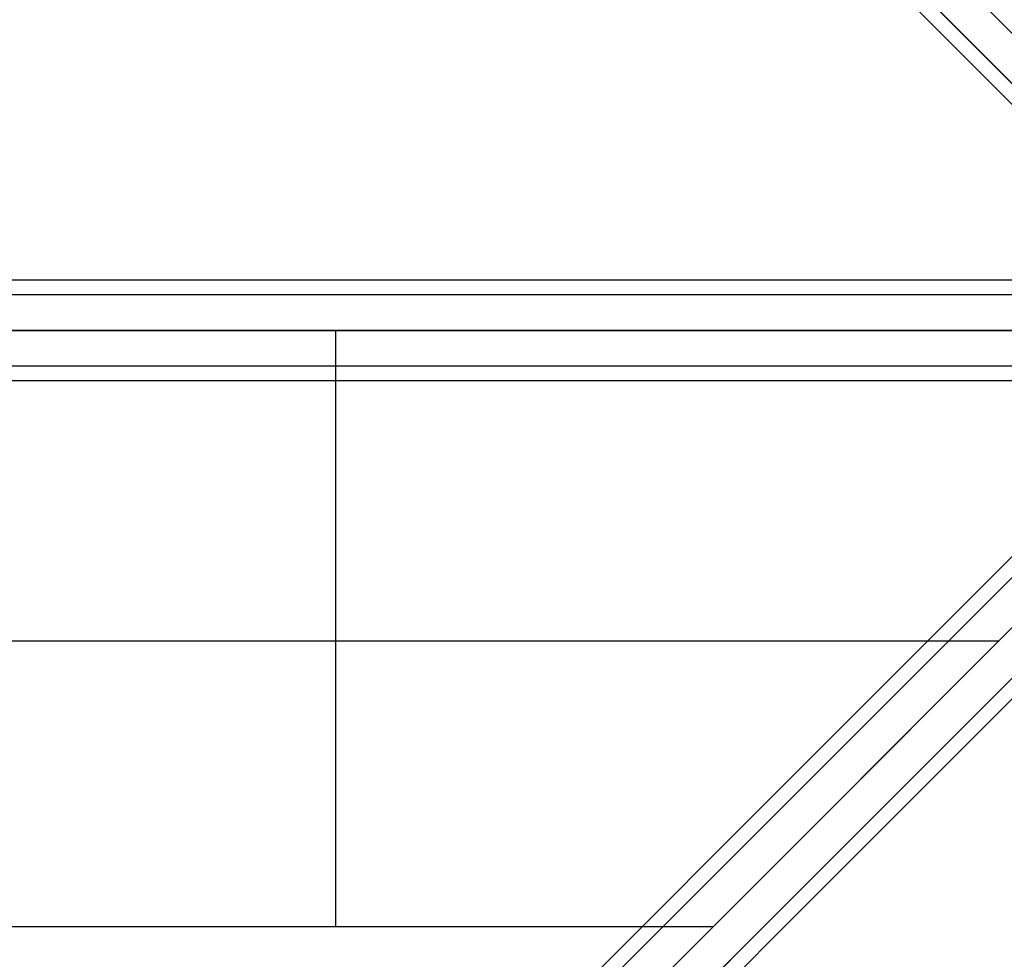
# Model space of a CAD drawing. Extents: x -10891 to 6890, y -6550 to 11560.
# Drawn here: x -2048 to -1462, y -1655 to -1095 of the extents above; entities that cross this region are included whole.
import ezdxf

# ---------------------------------------------------------------- set-up
doc = ezdxf.new("R2010")
doc.units = 0
doc.header["$LTSCALE"] = 350
doc.header["$MEASUREMENT"] = 0
doc.layers.add('NEPTUN-17', color=7, linetype='CONTINUOUS')

msp = doc.modelspace()

# ---------------------------------------------------------------- linework, layer by layer
at = {"layer": 'NEPTUN-17'}
for p, q in [((-1280, -1280), (-3840, 1280)), ((-3840, -1280), (1280, -1280))]:
    msp.add_line(p, q, dxfattribs=at)
at = {"layer": 'NEPTUN-17', "lineweight": 25}
for points in [[(-2516.49, -43.5), (-1353.5, -1206.5)], [(-2516.49, -43.5), (-1353.5, -1206.5)], [(-2527.1, -62.89), (-1364.1, -1225.89)], [(-2527.1, -62.89), (-1364.1, -1225.89)], [(-2486.49, -73.5), (-1323.5, -1236.49)], [(-2486.49, -73.5), (-1323.5, -1236.49)], [(-2522.71, -79.71), (-1359.71, -1242.71)], [(-2522.71, -79.71), (-1359.71, -1242.71)], [(-2505.89, -84.1), (-1342.89, -1247.1)], [(-2505.89, -84.1), (-1342.89, -1247.1)], [(-1397, -1250), (-3722.99, -1250)], [(-1397, -1250), (-3722.99, -1250)], [(-1397, -1250), (-3722.99, -1250)], [(-1397, -1250), (-3722.99, -1250)], [(-1397, -1258.78), (-3722.99, -1258.78)], [(-1397, -1258.78), (-3722.99, -1258.78)], [(-1397, -1258.78), (-3722.99, -1258.78)], [(-1397, -1258.78), (-3722.99, -1258.78)], [(-1397, -1279.99), (-3722.99, -1279.99)], [(-1397, -1279.99), (-3722.99, -1279.99)], [(-1397, -1279.99), (-3722.99, -1279.99)], [(-1397, -1279.99), (-3722.99, -1279.99)], [(-1859.99, -1635.1), (-1859.99, -1279.99)], [(-1397, -1301.21), (-3722.99, -1301.21)], [(-1397, -1301.21), (-3722.99, -1301.21)], [(-1397, -1301.21), (-3722.99, -1301.21)], [(-1397, -1301.21), (-3722.99, -1301.21)], [(-1397, -1309.99), (-3722.99, -1309.99)], [(-1397, -1309.99), (-3722.99, -1309.99)], [(-2505.89, -2475.89), (-1342.89, -1312.89)], [(-2522.71, -2480.28), (-1359.71, -1317.28)], [(-2486.49, -2486.49), (-1323.5, -1323.5)], [(-2527.1, -2497.1), (-1364.1, -1334.1)], [(-2475.89, -2505.89), (-1312.89, -1342.89)], [(-2516.49, -2516.49), (-1353.5, -1353.5)], [(-2480.28, -2522.71), (-1317.28, -1359.71)], [(-2480.28, -2522.71), (-1317.28, -1359.71)], [(-2497.1, -2527.1), (-1334.1, -1364.1)], [(-2559.99, -1464.77), (-1464.75, -1464.77)], [(-2559.99, -1635.1), (-1635.07, -1635.1)]]:
    msp.add_lwpolyline(points, dxfattribs=at)

doc.saveas('drawing.dxf')
